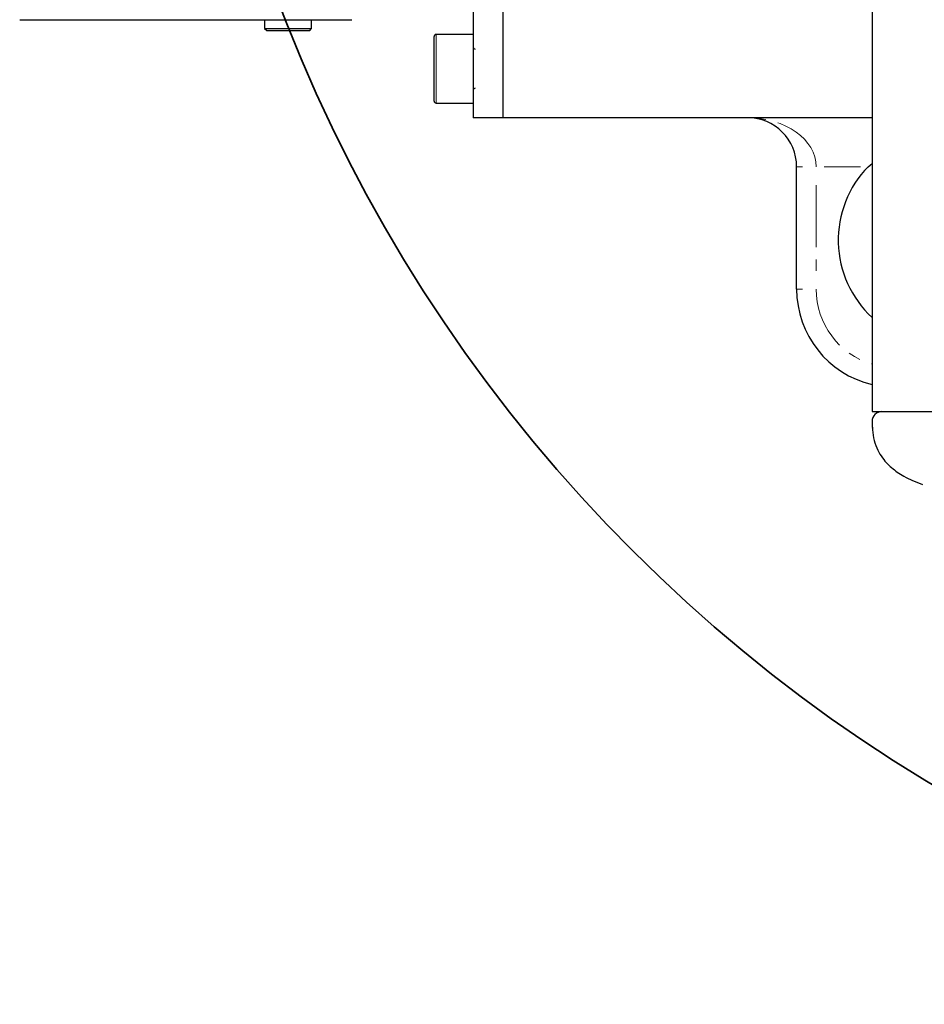
# Model space of a CAD drawing. Units: millimetres. Extents: x 0 to 7327, y -11399 to -6123.
# Drawn here: x 1883 to 1975, y -8605 to -8504 of the extents above; entities that cross this region are included whole.
import ezdxf

# ---------------------------------------------------------------- set-up
doc = ezdxf.new("R2010")
doc.units = ezdxf.units.MM
doc.linetypes.add('SLD-가상선(이점쇄선)', pattern=[12.7, 6.35, -1.27, 1.27, -1.27, 1.27, -1.27])
doc.linetypes.add('SLD-실선', pattern=[0])
doc.layers.add('AM_6', color=2, linetype='Continuous', lineweight=35)

msp = doc.modelspace()

# ---------------------------------------------------------------- linework, layer by layer
at = {"color": 7, "linetype": 'SLD-실선', "lineweight": 25}
for p, q in [((1929.17, -8454.13), (1929.17, -8514.13)), ((1932.17, -8454.13), (1932.17, -8514.13)), ((1969.87, -8491.63), (1969.87, -8544.13)), ((1882.87, -8504.13), (1887.66, -8504.13)), ((1887.66, -8504.13), (1887.72, -8504.13)), ((1887.72, -8504.13), (1905.31, -8504.13)), ((1905.31, -8504.13), (1905.51, -8504.13)), ((1905.51, -8504.13), (1915.79, -8504.13)), ((1905.51, -8504.13), (1907.87, -8504.13)), ((1907.87, -8504.13), (1907.87, -8505.03)), ((1912.67, -8505.03), (1912.67, -8504.13)), ((1912.67, -8504.13), (1915.79, -8504.13)), ((1915.79, -8504.13), (1916.77, -8504.13)), ((1907.87, -8505.03), (1908.08, -8505.23)), ((1907.87, -8505.03), (1912.67, -8505.03)), ((1908.07, -8505.23), (1912.47, -8505.23)), ((1912.47, -8505.23), (1912.67, -8505.03)), ((1925.17, -8507.86), (1925.17, -8505.83)), ((1929.17, -8505.63), (1925.37, -8505.63)), ((1925.17, -8512.43), (1925.17, -8507.86)), ((1925.37, -8512.63), (1929.17, -8512.63)), ((1932.17, -8514.13), (1929.17, -8514.13)), ((1969.87, -8514.13), (1932.17, -8514.13)), ((1962.17, -8531.63), (1962.17, -8519.13)), ((1969.47, -8519.13), (1969.87, -8518.8)), ((1969.87, -8544.13), (1977.72, -8544.13)), ((1969.87, -8545.13), (1969.87, -8545.75))]:
    msp.add_line(p, q, dxfattribs=at)
at = {"color": 8, "linetype": 'SLD-가상선(이점쇄선)', "lineweight": 18}
for p, q in [((1925.37, -8505.63), (1925.37, -8507.78)), ((1925.37, -8507.78), (1925.37, -8512.63)), ((1962.2, -8519.13), (1962.76, -8519.13)), ((1968.68, -8519.13), (1964.97, -8519.13)), ((1964.17, -8521), (1964.17, -8529.75)), ((1962.2, -8531.63), (1962.76, -8531.63)), ((1969.9, -8545.81), (1969.89, -8545.84))]:
    msp.add_line(p, q, dxfattribs=at)
at = {"color": 7, "linetype": 'SLD-실선', "lineweight": 25}
for centre, radius, start, end in [((1925.37, -8505.83), 0.2, 90, 180), ((1929.37, -8506.93), 0.2, 180, 270), ((1929.37, -8511.33), 0.2, 90, 180), ((1925.37, -8512.43), 0.2, 180, 270), ((1957.17, -8519.13), 5, 0, 90), ((1977.17, -8526.63), 10.75, 135.7593, 227.1991), ((1972.17, -8531.63), 10, 180, 256.6787), ((1970.87, -8545.13), 1, 90, 180)]:
    msp.add_arc(centre, radius, start, end, dxfattribs=at)
at = {"color": 8, "linetype": 'SLD-가상선(이점쇄선)', "lineweight": 18}
msp.add_arc((1972.17, -8531.63), 8, 180, 253.2609, dxfattribs=at)
msp.add_ellipse((1957.17, -8519.13), major_axis=(7, 0), ratio=0.714286, start_param=0, end_param=1.570796, dxfattribs=at)
at = {"color": 7, "linetype": 'SLD-실선', "lineweight": 25}
for points, knots in [([(1932.17, -8454.13), (1932.17, -8457.66), (1932.17, -8461.33), (1932.17, -8468.76), (1932.17, -8472.52), (1932.17, -8479.9), (1932.17, -8483.53), (1932.17, -8490.39), (1932.17, -8493.62), (1932.17, -8499.48), (1932.17, -8502.1), (1932.17, -8506.59), (1932.17, -8508.45), (1932.17, -8511.37), (1932.17, -8512.44), (1932.17, -8513.81), (1932.17, -8514.13), (1932.17, -8514.13)], [0, 0, 0, 0, 0.125, 0.125, 0.25, 0.25, 0.375, 0.375, 0.5, 0.5, 0.625, 0.625, 0.75, 0.75, 0.875, 0.875, 1, 1, 1, 1]), ([(1969.91, -8545.73), (1969.93, -8546.1), (1969.97, -8546.84), (1970.32, -8547.85), (1970.8, -8548.7), (1971.34, -8549.37), (1971.9, -8549.9), (1972.5, -8550.35), (1973.21, -8550.78), (1974.01, -8551.19), (1974.68, -8551.45), (1975.02, -8551.58)], [0, 0, 0, 0, 0.074358, 0.152487, 0.229704, 0.309327, 0.396328, 0.498485, 0.628302, 0.810093, 1, 1, 1, 1])]:
    msp.add_open_spline(points, degree=3, knots=knots, dxfattribs=at)
at = {"layer": 'AM_6'}
msp.add_circle((2057.17, -8446.63), 158, dxfattribs=at)

doc.saveas('drawing.dxf')
